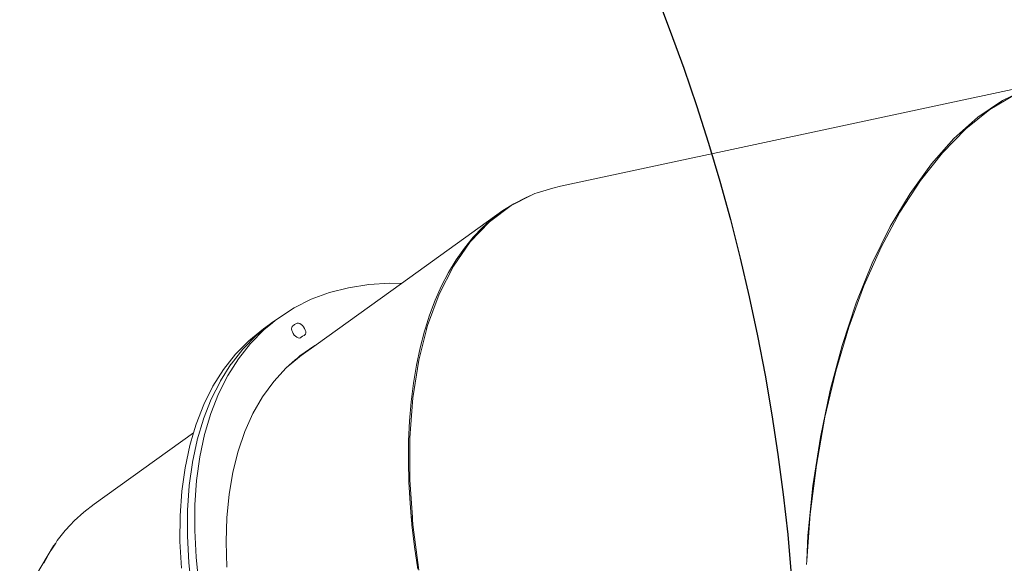
# Model space of a CAD drawing. Units: millimetres. Extents: x -13510 to 12491, y -3372 to 17186.
# Drawn here: x 5452 to 6182, y 7604 to 8007 of the extents above; entities that cross this region are included whole.
import ezdxf

# ---------------------------------------------------------------- set-up
doc = ezdxf.new("R2010")
doc.units = ezdxf.units.MM
doc.layers.add('Opvangzone', color=7, linetype='Continuous', true_color=0x00a19a)
doc.layers.add('Toestel 2D', color=7, linetype='Continuous', lineweight=20)

# ---------------------------------------------------------------- blocks, each defined once
blk = doc.blocks.new('2507_')
at = {"color": 0}
for p, q in [((2812.835, 989.859), (2776.236, 982.023)), ((2810.906, 989.293), (2809.015, 988.38)), ((2808.081, 987.699), (2809.947, 988.808)), ((2809.015, 988.38), (2807.178, 987.131)), ((2807.178, 987.131), (2805.412, 985.555)), ((2806.279, 986.259), (2808.081, 987.699)), ((2805.412, 985.555), (2803.733, 983.666)), ((2804.554, 984.5), (2806.279, 986.259)), ((2802.924, 982.437), (2804.554, 984.5)), ((2803.733, 983.666), (2802.154, 981.481)), ((2776.236, 982.023), (2775.674, 981.857)), ((2801.402, 980.09), (2802.924, 982.437)), ((2774.143, 981.364), (2772.586, 980.581)), ((2773.632, 981.154), (2774.143, 981.364)), ((2774.342, 981.464), (2774.143, 981.364)), ((2774.499, 981.51), (2774.342, 981.464)), ((2774.499, 981.51), (2774.511, 981.514)), ((2774.511, 981.514), (2774.515, 981.516)), ((2775.674, 981.857), (2774.515, 981.516)), ((2774.515, 981.516), (2775.429, 981.803)), ((2775.429, 981.803), (2775.674, 981.857)), ((2802.154, 981.481), (2800.69, 979.02)), ((2772.586, 980.581), (2770.985, 979.381)), ((2771.972, 980.202), (2772.784, 980.715)), ((2772.784, 980.715), (2773.632, 981.154)), ((2764.442, 974.787), (2771.972, 980.202)), ((2771.198, 979.615), (2771.972, 980.202)), ((2800.001, 977.478), (2801.402, 980.09)), ((2770.985, 979.381), (2769.551, 977.876)), ((2770.462, 978.955), (2771.198, 979.615)), ((2800.69, 979.02), (2799.354, 976.303)), ((2769.768, 978.224), (2770.462, 978.955)), ((2769.551, 977.876), (2768.299, 976.079)), ((2769.116, 977.423), (2769.768, 978.224)), ((2768.507, 976.555), (2769.116, 977.423)), ((2798.734, 974.624), (2800.001, 977.478)), ((2768.299, 976.079), (2767.238, 974.005)), ((2767.943, 975.62), (2768.507, 976.555)), ((2799.354, 976.303), (2798.158, 973.355)), ((2767.425, 974.621), (2767.943, 975.62)), ((2758.115, 970.237), (2764.442, 974.787)), ((2762.015, 974.714), (2760.522, 974.484)), ((2763.576, 974.809), (2762.015, 974.714)), ((2764.442, 974.787), (2763.576, 974.809)), ((2766.953, 973.559), (2767.425, 974.621)), ((2797.612, 971.554), (2798.734, 974.624)), ((2759.101, 974.12), (2757.757, 973.622)), ((2760.522, 974.484), (2759.101, 974.12)), ((2767.238, 974.005), (2766.378, 971.673)), ((2757.757, 973.622), (2756.496, 972.992)), ((2766.53, 972.438), (2766.953, 973.559)), ((2798.158, 973.355), (2797.112, 970.202)), ((2756.496, 972.992), (2755.321, 972.233)), ((2766.228, 971.484), (2766.53, 972.438)), ((2754.761, 971.83), (2754.215, 971.437)), ((2754.857, 971.854), (2754.238, 971.348)), ((2754.539, 971.648), (2754.857, 971.854)), ((2754.539, 971.648), (2754.761, 971.83)), ((2754.761, 971.83), (2754.768, 971.835)), ((2754.768, 971.835), (2754.775, 971.84)), ((2755.321, 972.233), (2754.775, 971.84)), ((2755.086, 972.041), (2754.775, 971.84)), ((2755.086, 972.041), (2754.857, 971.854)), ((2755.321, 972.233), (2755.086, 972.041)), ((2756.341, 971.593), (2756.509, 971.751)), ((2756.509, 971.751), (2756.724, 971.841)), ((2756.724, 971.841), (2756.808, 971.844)), ((2756.808, 971.844), (2756.902, 971.816)), ((2756.902, 971.816), (2757.002, 971.759)), ((2757.002, 971.759), (2757.099, 971.677)), ((2757.099, 971.677), (2757.188, 971.576)), ((2766.378, 971.673), (2766.328, 971.478)), ((2752.709, 969.95), (2753.679, 970.943)), ((2753.133, 970.55), (2754.215, 971.437)), ((2754.238, 971.348), (2753.25, 970.339)), ((2753.679, 970.943), (2753.686, 970.949)), ((2753.704, 970.964), (2753.692, 970.955)), ((2753.704, 970.964), (2754.535, 971.645)), ((2754.535, 971.645), (2754.539, 971.648)), ((2756.298, 971.425), (2756.307, 971.52)), ((2756.315, 971.315), (2756.298, 971.425)), ((2756.307, 971.52), (2756.341, 971.593)), ((2756.357, 971.198), (2756.315, 971.315)), ((2756.42, 971.08), (2756.357, 971.198)), ((2756.501, 970.971), (2756.42, 971.08)), ((2756.594, 970.877), (2756.501, 970.971)), ((2757.228, 970.939), (2757.112, 970.887)), ((2757.188, 971.576), (2757.262, 971.463)), ((2757.293, 970.974), (2757.228, 970.939)), ((2757.262, 971.463), (2757.317, 971.344)), ((2757.337, 971.037), (2757.293, 970.974)), ((2757.317, 971.344), (2757.349, 971.229)), ((2757.356, 971.124), (2757.337, 971.037)), ((2757.349, 971.229), (2757.356, 971.124)), ((2766.328, 971.478), (2765.726, 969.103)), ((2765.832, 970.025), (2766.156, 971.259)), ((2766.156, 971.259), (2766.228, 971.484)), ((2766.328, 971.478), (2766.228, 971.484)), ((2796.645, 968.294), (2797.612, 971.554)), ((2752.146, 969.54), (2753.133, 970.55)), ((2753.25, 970.339), (2752.362, 969.211)), ((2756.693, 970.805), (2756.594, 970.877)), ((2756.791, 970.759), (2756.693, 970.805)), ((2756.882, 970.743), (2756.791, 970.759)), ((2756.959, 970.758), (2756.882, 970.743)), ((2757.018, 970.803), (2756.959, 970.758)), ((2757.017, 969.448), (2758.115, 970.237)), ((2757.112, 970.887), (2757.018, 970.803)), ((2758.012, 970.183), (2758.115, 970.237)), ((2751.258, 968.41), (2752.146, 969.54)), ((2751.818, 968.82), (2752.692, 969.933)), ((2752.692, 969.933), (2752.699, 969.939)), ((2752.704, 969.946), (2752.699, 969.939)), ((2752.709, 969.95), (2752.704, 969.946)), ((2756.905, 969.421), (2758.012, 970.183)), ((2765.557, 968.738), (2765.832, 970.025)), ((2797.112, 970.202), (2796.224, 966.87)), ((2751.028, 967.575), (2751.805, 968.803)), ((2752.362, 969.211), (2751.575, 967.967)), ((2751.805, 968.803), (2751.81, 968.81)), ((2751.818, 968.82), (2751.815, 968.818)), ((2756.893, 969.359), (2755.89, 968.533)), ((2755.89, 968.533), (2756.56, 969.119)), ((2756.893, 969.359), (2756.56, 969.119)), ((2756.56, 969.119), (2756.728, 969.266)), ((2756.728, 969.266), (2756.905, 969.421)), ((2756.906, 969.389), (2756.728, 969.266)), ((2756.893, 969.359), (2757.017, 969.448)), ((2757.017, 969.448), (2756.906, 969.389)), ((2765.726, 969.103), (2765.289, 966.317)), ((2750.473, 967.165), (2751.258, 968.41)), ((2755.89, 968.533), (2754.972, 967.523)), ((2765.334, 967.401), (2765.557, 968.738)), ((2795.841, 964.873), (2796.645, 968.294)), ((2750.347, 966.22), (2751.019, 967.558)), ((2751.575, 967.967), (2750.893, 966.613)), ((2751.019, 967.558), (2751.024, 967.566)), ((2754.153, 966.395), (2754.972, 967.523)), ((2765.162, 966.016), (2765.334, 967.401)), ((2749.792, 965.809), (2750.473, 967.165)), ((2750.893, 966.613), (2750.318, 965.152)), ((2796.224, 966.87), (2795.504, 963.391)), ((2749.772, 964.759), (2750.339, 966.202)), ((2750.339, 966.202), (2750.343, 966.211)), ((2753.438, 965.153), (2754.153, 966.395)), ((2765.042, 964.588), (2765.162, 966.016)), ((2765.289, 966.317), (2765.071, 963.341)), ((2749.219, 964.348), (2749.792, 965.809)), ((2750.318, 965.152), (2749.854, 963.591)), ((2752.83, 963.802), (2753.438, 965.153)), ((2749.307, 963.198), (2749.766, 964.74)), ((2749.766, 964.74), (2749.769, 964.75)), ((2764.974, 963.118), (2765.042, 964.588)), ((2795.208, 961.321), (2795.841, 964.873)), ((2749.028, 963.703), (2741.674, 958.415)), ((2748.756, 962.785), (2749.028, 963.703)), ((2749.028, 963.703), (2749.219, 964.348)), ((2752.329, 962.348), (2752.83, 963.802)), ((2748.954, 961.542), (2749.302, 963.178)), ((2749.302, 963.178), (2749.305, 963.188)), ((2749.854, 963.591), (2749.5, 961.935)), ((2764.958, 961.609), (2764.974, 963.118)), ((2765.071, 963.341), (2765.072, 960.2)), ((2795.504, 963.391), (2794.957, 959.794)), ((2748.404, 961.128), (2748.756, 962.785)), ((2751.94, 960.796), (2752.329, 962.348)), ((2748.713, 959.797), (2748.95, 961.521)), ((2748.95, 961.521), (2748.952, 961.531)), ((2749.5, 961.935), (2749.259, 960.19)), ((2764.994, 960.066), (2764.958, 961.609)), ((2748.164, 959.382), (2748.404, 961.128)), ((2751.662, 959.152), (2751.94, 960.796)), ((2794.751, 957.67), (2795.208, 961.321)), ((2749.259, 960.19), (2749.131, 958.362)), ((2765.082, 958.49), (2764.994, 960.066)), ((2765.072, 960.2), (2765.256, 957.469)), ((2748.038, 957.553), (2748.164, 959.382)), ((2748.585, 957.97), (2748.71, 959.775)), ((2748.71, 959.775), (2748.712, 959.786)), ((2794.957, 959.794), (2794.588, 956.11)), ((2751.498, 957.423), (2751.662, 959.152)), ((2740.898, 957.827), (2740.181, 957.18)), ((2741.674, 958.415), (2740.898, 957.827)), ((2748.571, 956.066), (2748.584, 957.946)), ((2748.584, 957.946), (2748.585, 957.958)), ((2749.131, 958.362), (2749.117, 956.459)), ((2765.167, 957.509), (2765.082, 958.49)), ((2740.181, 957.18), (2739.913, 956.893)), ((2748.025, 955.649), (2748.038, 957.553)), ((2751.447, 955.616), (2751.498, 957.423)), ((2765.256, 957.469), (2765.167, 957.509)), ((2765.177, 957.403), (2765.167, 957.509)), ((2765.177, 957.403), (2765.264, 957.364)), ((2765.184, 957.315), (2765.177, 957.403)), ((2765.269, 957.279), (2765.184, 957.315)), ((2765.222, 956.886), (2765.184, 957.315)), ((2765.256, 957.469), (2765.264, 957.364)), ((2765.264, 957.364), (2765.269, 957.279)), ((2765.269, 957.279), (2765.293, 956.922)), ((2794.495, 954.247), (2794.751, 957.67)), ((2739.524, 956.476), (2738.929, 955.717)), ((2739.904, 956.883), (2739.524, 956.476)), ((2739.904, 956.883), (2739.908, 956.888)), ((2739.908, 956.888), (2739.913, 956.893)), ((2749.117, 956.459), (2749.218, 954.487)), ((2765.413, 955.256), (2765.222, 956.886)), ((2765.293, 956.922), (2765.733, 953.536)), ((2738.929, 955.717), (2738.809, 955.533)), ((2748.127, 953.676), (2748.025, 955.649)), ((2748.572, 956.042), (2748.572, 956.054)), ((2748.671, 954.094), (2748.572, 956.042)), ((2751.511, 953.737), (2751.447, 955.616)), ((2794.588, 956.11), (2794.495, 954.247)), ((2738.64, 955.325), (2719.763, 923.354)), ((2738.397, 954.903), (2737.931, 954.039)), ((2738.464, 955.007), (2738.397, 954.903)), ((2738.809, 955.533), (2738.464, 955.007)), ((2738.464, 955.007), (2738.64, 955.325)), ((2738.64, 955.325), (2738.809, 955.533)), ((2765.656, 953.604), (2765.413, 955.256)), ((2749.218, 954.487), (2749.431, 952.453)), ((2794.495, 954.247), (2794.473, 953.951)), ((2748.673, 954.069), (2748.673, 954.081)), ((2748.885, 952.06), (2748.673, 954.069))]:
    blk.add_line(p, q, dxfattribs=at)
blk = doc.blocks.new('VPL-21-2507')
at = {"layer": 'Opvangzone'}
blk.add_lwpolyline([(-3243.67, 9743.3, -0.11046), (-2234.54, 10034.36, -0.237538), (-488.46, 9256.73, -0.102496), (-44.95, 8379.22), (1120.77, 8379.22, -0.186574), (2040.5, 8948.74, -0.045999), (2289.67, 9066.07, -0.389991), (4319.1, 9146.96, -0.121028), (4991.37, 8901.49, -0.325176), (6029.17, 7474.48), (6029.17, 7443.93), (6117.32, 7355.78, -0.414214), (6117.32, 5234.46), (6024.62, 5141.76, -0.344506), (4776.74, 3779.07, -0.052942), (4311.38, 3262.75, -0.291064), (1970.57, 2851.42, -0.230096), (712.96, 4323.57), (-327.28, 4323.57, -0.271941), (-1637.33, 3554.16), (-1928.57, 3554.16, -0.303987), (-3598.2, 3554.16)], format="xyb", dxfattribs=at)
at = {"layer": 'Toestel 2D', "color": 0, "xscale": 10, "yscale": 10, "zscale": 10}
blk.add_blockref('2507_', (-21909.21, -1936.29), dxfattribs=at)

msp = doc.modelspace()

# ---------------------------------------------------------------- block references
msp.add_blockref('VPL-21-2507', (0, 0))

doc.saveas('drawing.dxf')
